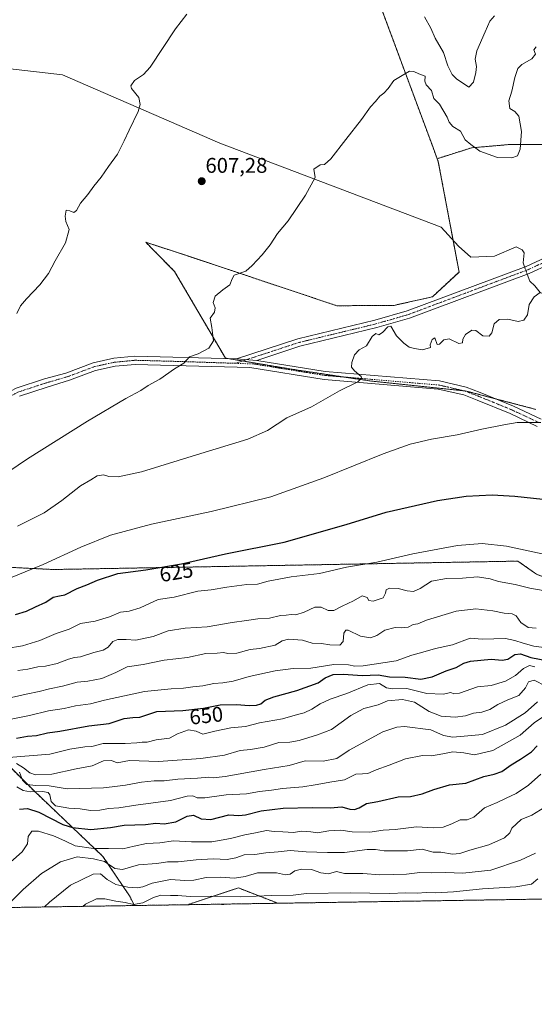
# Model space of a CAD drawing. Units: metres. Extents: x 607520 to 610971, y 4724640 to 4727008.
# Drawn here: x 610447 to 610690, y 4724640 to 4725104 of the extents above; entities that cross this region are included whole.
import ezdxf
from ezdxf.enums import TextEntityAlignment as Align

# ---------------------------------------------------------------- set-up
doc = ezdxf.new("R2010")
doc.units = ezdxf.units.M
doc.header["$MEASUREMENT"] = 0
doc.linetypes.add('TRAZO_Y_PUNTO', pattern=[1, 0.5, -0.25, 0, -0.25])
doc.linetypes.add('TRAZOS', pattern=[0.75, 0.5, -0.25])
for name, color, linetype, lineweight in [('Arbolado forestal', 92, 'TRAZOS', 0), ('Arbolado forestal CxS', 92, 'Continuous', 0), ('Camino', 19, 'Continuous', 0), ('Camino Cxs', 19, 'Continuous', 0), ('Camino eje', 39, 'TRAZO_Y_PUNTO', 13), ('Carátula', 7, 'Continuous', 5), ('Comarca CxS', 133, 'Continuous', 0), ('Comunidad Autónoma CxS', 142, 'Continuous', 0), ('Corriente natural lineal', 142, 'Continuous', 13), ('Corriente natural lineal oculto', 19, 'TRAZO_Y_PUNTO', 13), ('Cultivos herbáceos CxS', 92, 'Continuous', 0), ('Curva de nivel maestra', 36, 'Continuous', 30), ('Curva de nivel normal', 36, 'Continuous', 0), ('Entidad de ámbito territorial CxS', 92, 'Continuous', 0), ('Municipio CxS', 142, 'Continuous', 0), ('Pista no pavimentada', 254, 'Continuous', 13), ('Pista no pavimentada Cxs', 254, 'Continuous', 0), ('Pista pavimentada eje', 135, 'TRAZO_Y_PUNTO', 0), ('Provincia CxS', 1, 'Continuous', 0), ('Punto de cota en terreno', 7, 'Continuous', 0), ('Rótulo de curva de nivel directora', 19, 'Continuous', 0), ('Rótulo de punto de cota en terreno', 19, 'Continuous', 0)]:
    doc.layers.add(name, color=color, linetype=linetype, lineweight=lineweight)
doc.styles.add('Arial', font='txt', dxfattribs={"height": 0.2})

# ---------------------------------------------------------------- blocks, each defined once
blk = doc.blocks.new('*U151')
at = {"layer": 'Arbolado forestal CxS', "color": 92, "linetype": 'Continuous', "lineweight": 0}
blk.add_polyline3d([(610420.67, 4724773.82, 643.74), (610453.72, 4724741.03, 668.36), (610486.28, 4724710.07, 682.96), (610498.85, 4724691.45, 692.89), (610501.11, 4724686.93, 695.15), (610438.35, 4724685.94, 685.25)], dxfattribs=at)
blk.add_polyline3d([(610568.75, 4724688, 697.26), (610526.13, 4724687.32, 697.6), (610550.11, 4724695.21, 692.28), (610568.75, 4724688, 697.26)], close=True, dxfattribs=at)
blk = doc.blocks.new('*U158')
at = {"layer": 'Arbolado forestal CxS', "color": 92, "linetype": 'Continuous', "lineweight": 0}
blk.add_polyline3d([(610694.47, 4725045.05, 613.16), (610677.21, 4725045.05, 608.75), (610661.63, 4725043.7, 609.82), (610659.95, 4725043.55, 610.15), (610643.79, 4725038.45, 612.41), (610641.84, 4725043.7, 611.72), (610615.01, 4725115.91, 608.13)], dxfattribs=at)
blk = doc.blocks.new('*U172')
at = {"layer": 'Curva de nivel normal', "color": 36, "linetype": 'Continuous', "lineweight": 0}
blk.add_polyline3d([(610692.67, 4724748.83, 680), (610686.78, 4724743.58, 680), (610680.93, 4724739.64, 680), (610676.22, 4724737.5, 680), (610671.99, 4724735.44, 680), (610666.16, 4724732.88, 680), (610661.02, 4724728.5, 680), (610657.97, 4724727.26, 680), (610654.62, 4724727.29, 680), (610650.68, 4724725.43, 680), (610646.57, 4724723.82, 680), (610642.02, 4724723.54, 680), (610634.05, 4724723.97, 680), (610624.05, 4724722.72, 680), (610618.39, 4724722.41, 680), (610612.05, 4724721.52, 680), (610603.72, 4724721.65, 680), (610598.39, 4724722.36, 680), (610592.72, 4724722.01, 680), (610587.4, 4724721.16, 680), (610584.23, 4724721.63, 680), (610579.84, 4724721.92, 680), (610576.17, 4724721.28, 680), (610571.06, 4724721.65, 680), (610566.92, 4724721.78, 680), (610563.38, 4724722.22, 680), (610558.26, 4724721.12, 680), (610553.22, 4724720.2, 680), (610546.39, 4724718.42, 680), (610537.61, 4724716.93, 680), (610528.04, 4724716.9, 680), (610519.53, 4724717.39, 680), (610513.18, 4724716.51, 680), (610506.84, 4724716.14, 680), (610501, 4724714.89, 680), (610495.76, 4724713.58, 680), (610488.99, 4724713.82, 680), (610481.91, 4724713.84, 680), (610473.19, 4724715.04, 680), (610468.38, 4724717.42, 680), (610462.98, 4724719.73, 680), (610455.88, 4724721.96, 680), (610452.75, 4724721.87, 680), (610451.15, 4724719.41, 680), (610450.78, 4724715.93, 680), (610448.26, 4724712.26, 680), (610440.04, 4724704.92, 680)], dxfattribs=at)
blk = doc.blocks.new('*U184')
at = {"layer": 'Curva de nivel normal', "color": 36, "linetype": 'Continuous', "lineweight": 0}
blk.add_polyline3d([(610445.54, 4724753.8, 660), (610448.95, 4724751.8, 660), (610451.8, 4724749.31, 660), (610454.58, 4724748.43, 660), (610462.27, 4724748.79, 660), (610473.72, 4724751.24, 660), (610481.2, 4724752.72, 660), (610486.56, 4724755.08, 660), (610490.38, 4724755.2, 660), (610493.09, 4724754.17, 660), (610498.85, 4724755.12, 660), (610512.43, 4724754.78, 660), (610532.4, 4724756.06, 660), (610543.54, 4724757.69, 660), (610551.04, 4724759.88, 660), (610555.79, 4724760.31, 660), (610562.21, 4724761.4, 660), (610569.22, 4724763.74, 660), (610574.37, 4724763.88, 660), (610578.71, 4724764.62, 660), (610587.46, 4724767.34, 660), (610593.96, 4724769.75, 660), (610603.03, 4724776.4, 660), (610609.3, 4724779.69, 660), (610616.05, 4724781.41, 660), (610620.39, 4724783.23, 660), (610627.49, 4724783.98, 660), (610633.13, 4724782.69, 660), (610639.99, 4724778.19, 660), (610645.62, 4724776.11, 660), (610652.21, 4724775.58, 660), (610657.08, 4724776.27, 660), (610660.84, 4724777.46, 660), (610664.84, 4724777.96, 660), (610668.64, 4724779.19, 660), (610672.35, 4724781.51, 660), (610677.1, 4724783.71, 660), (610682.24, 4724785.84, 660), (610685.34, 4724789.36, 660), (610686.87, 4724792.2, 660), (610689.44, 4724793.04, 660), (610694.96, 4724790.23, 660)], dxfattribs=at)
blk = doc.blocks.new('*U188')
at = {"layer": 'Curva de nivel normal', "color": 36, "linetype": 'Continuous', "lineweight": 0}
blk.add_polyline3d([(610693.23, 4724852.54, 630), (610676.38, 4724856.04, 630), (610664.97, 4724857.35, 630), (610653.42, 4724856.42, 630), (610632.39, 4724852.5, 630), (610615.35, 4724848.52, 630), (610601.13, 4724846.16, 630), (610588.39, 4724843.17, 630), (610575.06, 4724841.64, 630), (610564.13, 4724839.54, 630), (610559.1, 4724838.24, 630), (610554.14, 4724837.98, 630), (610544.75, 4724836.82, 630), (610537.29, 4724835.45, 630), (610531.01, 4724834.96, 630), (610519.91, 4724832.13, 630), (610512.27, 4724830.9, 630), (610503.8, 4724827.1, 630), (610498.74, 4724825.54, 630), (610494.59, 4724825.08, 630), (610489.47, 4724822.8, 630), (610482.67, 4724820.8, 630), (610475.75, 4724819.61, 630), (610470.44, 4724817.08, 630), (610464.22, 4724814.9, 630), (610456.57, 4724811.65, 630), (610448.37, 4724809.19, 630), (610440.78, 4724807.93, 630)], dxfattribs=at)
blk = doc.blocks.new('*U189')
at = {"layer": 'Curva de nivel normal', "color": 36, "linetype": 'Continuous', "lineweight": 0}
blk.add_polyline3d([(610458.78, 4724686.26, 690), (610461.06, 4724688.52, 690), (610471.06, 4724696.5, 690), (610481.7, 4724701.64, 690), (610485.15, 4724701.92, 690), (610488.26, 4724699.26, 690), (610492.37, 4724696.88, 690), (610498.09, 4724695.56, 690), (610502.36, 4724695.32, 690), (610505.03, 4724695.73, 690), (610509.58, 4724697.43, 690), (610518.16, 4724699.12, 690), (610524.96, 4724698.68, 690), (610529.2, 4724698.9, 690), (610534.89, 4724700.09, 690), (610541.7, 4724700.34, 690), (610548.33, 4724699.83, 690), (610553.36, 4724700.54, 690), (610559.08, 4724702.28, 690), (610568.06, 4724702.26, 690), (610572.26, 4724701.45, 690), (610574.51, 4724701.7, 690), (610576.79, 4724703.33, 690), (610579.79, 4724704.08, 690), (610584.56, 4724703.82, 690), (610588.99, 4724702.3, 690), (610592.66, 4724701.87, 690), (610596.34, 4724702.89, 690), (610600.1, 4724701.97, 690), (610608.83, 4724701.94, 690), (610616.84, 4724701.36, 690), (610629.27, 4724701.76, 690), (610635.58, 4724702.53, 690), (610641.1, 4724702.39, 690), (610647.7, 4724702.42, 690), (610655.87, 4724702.24, 690), (610669.04, 4724703.62, 690), (610683.04, 4724708.3, 690), (610690.07, 4724711.65, 690)], dxfattribs=at)
blk = doc.blocks.new('*U194')
at = {"layer": 'Curva de nivel normal', "color": 36, "linetype": 'Continuous', "lineweight": 0}
blk.add_polyline3d([(610447.02, 4724749.67, 665), (610448.48, 4724746.01, 665), (610450.49, 4724743.88, 665), (610454.76, 4724743.44, 665), (610460.96, 4724743.33, 665), (610469.47, 4724741.83, 665), (610486.64, 4724742.28, 665), (610490.65, 4724742.87, 665), (610496.97, 4724743.55, 665), (610504.43, 4724744.95, 665), (610510.51, 4724745.6, 665), (610515.09, 4724745.69, 665), (610521.6, 4724746.45, 665), (610530.89, 4724746.93, 665), (610536.16, 4724747.39, 665), (610538.18, 4724747.04, 665), (610543.83, 4724747.7, 665), (610562.28, 4724750.96, 665), (610574.11, 4724752.77, 665), (610581.58, 4724755.06, 665), (610590.06, 4724754.95, 665), (610596.58, 4724756.14, 665), (610602.35, 4724760.05, 665), (610618.14, 4724768.68, 665), (610624.74, 4724770.95, 665), (610628.42, 4724771.26, 665), (610640.81, 4724769.55, 665), (610646.79, 4724767.02, 665), (610651.2, 4724766.23, 665), (610656.58, 4724766.61, 665), (610665.18, 4724767.45, 665), (610675.99, 4724771.75, 665), (610685.26, 4724777.58, 665), (610691.12, 4724782.8, 665)], dxfattribs=at)
blk = doc.blocks.new('*U195')
at = {"layer": 'Curva de nivel normal', "color": 36, "linetype": 'Continuous', "lineweight": 0}
blk.add_polyline3d([(610689.81, 4724799.35, 655), (610687.21, 4724799.97, 655), (610684.48, 4724798.47, 655), (610680.71, 4724795.2, 655), (610676.04, 4724792.59, 655), (610669.23, 4724790.54, 655), (610662.8, 4724789.8, 655), (610654.37, 4724786.86, 655), (610651.57, 4724786.5, 655), (610650.3, 4724787.17, 655), (610646.61, 4724786.47, 655), (610638.89, 4724786.75, 655), (610629.56, 4724789.09, 655), (610622.78, 4724788.97, 655), (610619.88, 4724789.45, 655), (610616.54, 4724791.36, 655), (610611.05, 4724790.73, 655), (610601.3, 4724786.73, 655), (610593.39, 4724784.07, 655), (610588.72, 4724781.88, 655), (610584.72, 4724779.28, 655), (610581.06, 4724777.69, 655), (610577.93, 4724776.9, 655), (610570.86, 4724774.88, 655), (610560.13, 4724772.86, 655), (610553.53, 4724771.17, 655), (610546.6, 4724770.62, 655), (610539.06, 4724768.98, 655), (610533.35, 4724767.57, 655), (610530.3, 4724769.02, 655), (610526.66, 4724769.55, 655), (610521.47, 4724767.79, 655), (610517.73, 4724765.77, 655), (610511.4, 4724764.98, 655), (610507.07, 4724763.87, 655), (610504.74, 4724763.86, 655), (610502.34, 4724763.44, 655), (610496.79, 4724763.26, 655), (610486.36, 4724763.16, 655), (610481.08, 4724761.82, 655), (610477.74, 4724761.64, 655), (610470.74, 4724760.46, 655), (610461.35, 4724758.14, 655), (610447.56, 4724757.09, 655), (610438.41, 4724756.25, 655)], dxfattribs=at)
blk = doc.blocks.new('*U196')
at = {"layer": 'Curva de nivel normal', "color": 36, "linetype": 'Continuous', "lineweight": 0}
blk.add_polyline3d([(610690.4, 4724817.5, 640), (610686.64, 4724817.84, 640), (610683.26, 4724820.13, 640), (610681.02, 4724823.22, 640), (610679.09, 4724824.29, 640), (610675.31, 4724824.54, 640), (610670.06, 4724825.68, 640), (610661.99, 4724826.6, 640), (610652.78, 4724825.51, 640), (610638.68, 4724821.21, 640), (610634.62, 4724819.48, 640), (610632.55, 4724819.14, 640), (610630.13, 4724817.9, 640), (610626.99, 4724817.64, 640), (610624.05, 4724817.85, 640), (610619.12, 4724816.56, 640), (610615.31, 4724814.02, 640), (610612.35, 4724813, 640), (610607.65, 4724813.74, 640), (610601.78, 4724816.53, 640), (610600.7, 4724816.61, 640), (610599.86, 4724815.08, 640), (610599.51, 4724811.15, 640), (610597.88, 4724809.5, 640), (610593.2, 4724809.63, 640), (610589.33, 4724810.26, 640), (610584.94, 4724810.48, 640), (610580.32, 4724811.76, 640), (610573.79, 4724812.36, 640), (610570.73, 4724811.49, 640), (610567.4, 4724809.55, 640), (610560.06, 4724807.94, 640), (610555.73, 4724807.43, 640), (610549.4, 4724805.65, 640), (610545.19, 4724805.62, 640), (610543.18, 4724806.03, 640), (610540.12, 4724805.64, 640), (610534.82, 4724805.59, 640), (610526.18, 4724803.6, 640), (610515.11, 4724802.39, 640), (610505.29, 4724800.35, 640), (610497.67, 4724799.34, 640), (610492.31, 4724796.62, 640), (610485.79, 4724793.86, 640), (610479.25, 4724792.55, 640), (610474.12, 4724792.04, 640), (610467.27, 4724790.17, 640), (610461.12, 4724788.88, 640), (610456.24, 4724787.59, 640), (610450.08, 4724786.44, 640), (610443.24, 4724784.85, 640)], dxfattribs=at)
blk = doc.blocks.new('*U199')
at = {"layer": 'Curva de nivel normal', "color": 36, "linetype": 'Continuous', "lineweight": 0}
blk.add_polyline3d([(610440.17, 4724685.97, 685), (610448.74, 4724694.41, 685), (610457.41, 4724702, 685), (610466.25, 4724707.5, 685), (610474.11, 4724709.87, 685), (610481.92, 4724708.94, 685), (610487.06, 4724707.73, 685), (610491.95, 4724704.3, 685), (610495.54, 4724703.9, 685), (610503.03, 4724706.07, 685), (610511.74, 4724706.7, 685), (610516.73, 4724707.43, 685), (610521.73, 4724707.49, 685), (610530.31, 4724708.46, 685), (610538.19, 4724708.89, 685), (610544.88, 4724708.65, 685), (610548.87, 4724709.32, 685), (610552.92, 4724710.82, 685), (610557.82, 4724711.02, 685), (610562.99, 4724711.77, 685), (610568.94, 4724712.19, 685), (610574.59, 4724712.78, 685), (610582, 4724712.2, 685), (610592.11, 4724711.94, 685), (610600.15, 4724711.86, 685), (610610.77, 4724713.26, 685), (610614.73, 4724713.37, 685), (610618.83, 4724712.6, 685), (610629.81, 4724712.61, 685), (610636.77, 4724713.43, 685), (610641.84, 4724711.98, 685), (610645.52, 4724712.02, 685), (610651.06, 4724711.09, 685), (610654.48, 4724711.36, 685), (610659.13, 4724713.01, 685), (610668.09, 4724715.54, 685), (610675.57, 4724718.74, 685), (610677.99, 4724721.12, 685), (610678.9, 4724723.34, 685), (610683.38, 4724727.5, 685), (610688.38, 4724729.41, 685), (610696.57, 4724734.56, 685)], dxfattribs=at)
blk = doc.blocks.new('*U200')
at = {"layer": 'Curva de nivel normal', "color": 36, "linetype": 'Continuous', "lineweight": 0}
blk.add_polyline3d([(610476.83, 4724686.55, 695), (610478.02, 4724687.62, 695), (610483.32, 4724690.11, 695), (610487.22, 4724690.07, 695), (610492.41, 4724689, 695), (610496.74, 4724688.42, 695), (610500.76, 4724687.49, 695), (610505.13, 4724688.19, 695), (610510.15, 4724690.74, 695), (610513.62, 4724691.74, 695), (610518.12, 4724691.64, 695), (610521.63, 4724691.7, 695), (610527.46, 4724691.16, 695), (610537.4, 4724691.36, 695), (610551.1, 4724691.06, 695), (610565.89, 4724691.6, 695), (610575.98, 4724691.81, 695), (610582.22, 4724692.55, 695), (610602.72, 4724692.98, 695), (610621.39, 4724692.53, 695), (610629.05, 4724692.93, 695), (610634.39, 4724692.74, 695), (610638.6, 4724693.08, 695), (610642.89, 4724692.96, 695), (610651.51, 4724693.39, 695), (610665.11, 4724694.84, 695), (610680.91, 4724695.7, 695), (610688.16, 4724697.04, 695), (610691.2, 4724699.51, 695)], dxfattribs=at)
blk = doc.blocks.new('*U201')
at = {"layer": 'Curva de nivel normal', "color": 36, "linetype": 'Continuous', "lineweight": 0}
blk.add_polyline3d([(610439.99, 4724773.94, 645), (610451.72, 4724776.3, 645), (610460.72, 4724778.64, 645), (610467.97, 4724779.71, 645), (610473.4, 4724780.85, 645), (610480.5, 4724781.92, 645), (610487.1, 4724783.59, 645), (610505.95, 4724787.7, 645), (610518.44, 4724788.95, 645), (610524.26, 4724789.19, 645), (610528.72, 4724789.89, 645), (610533.44, 4724790.38, 645), (610538.49, 4724791.41, 645), (610542.86, 4724791.72, 645), (610547.73, 4724792.58, 645), (610555.18, 4724794.71, 645), (610567.42, 4724797.32, 645), (610575.92, 4724798.45, 645), (610584.2, 4724798.72, 645), (610595.04, 4724800.35, 645), (610601.94, 4724800.24, 645), (610605.04, 4724799.58, 645), (610608.99, 4724799.68, 645), (610624.48, 4724802.06, 645), (610631.9, 4724804.77, 645), (610637.01, 4724806.11, 645), (610643.05, 4724807.84, 645), (610651.05, 4724809.63, 645), (610659.38, 4724812.71, 645), (610664.97, 4724812.23, 645), (610675.95, 4724812.62, 645), (610680.43, 4724811.64, 645), (610684.24, 4724810.38, 645), (610689.25, 4724808.97, 645), (610702.46, 4724807.26, 645)], dxfattribs=at)
blk = doc.blocks.new('*U203')
at = {"layer": 'Curva de nivel normal', "color": 36, "linetype": 'Continuous', "lineweight": 0}
blk.add_polyline3d([(610693.36, 4724775.55, 670), (610689.56, 4724772.88, 670), (610682.92, 4724767.09, 670), (610670.04, 4724759.9, 670), (610661.38, 4724757.8, 670), (610656.4, 4724758.77, 670), (610651.13, 4724759.32, 670), (610646.41, 4724758.26, 670), (610641.05, 4724757.43, 670), (610636.9, 4724757.54, 670), (610628.91, 4724755.94, 670), (610621.22, 4724752.98, 670), (610615.05, 4724750.84, 670), (610611.05, 4724749.14, 670), (610608.58, 4724748.85, 670), (610605.51, 4724748.76, 670), (610600.19, 4724746.15, 670), (610593.16, 4724745.07, 670), (610589, 4724744.16, 670), (610586.24, 4724743.78, 670), (610580.55, 4724742.82, 670), (610570.86, 4724742.06, 670), (610565.76, 4724741.28, 670), (610560.08, 4724740.54, 670), (610553.92, 4724739.47, 670), (610544.4, 4724739.04, 670), (610534.37, 4724737.66, 670), (610530.64, 4724737.65, 670), (610528.71, 4724738.62, 670), (610526.06, 4724738.48, 670), (610518.14, 4724736.32, 670), (610501.88, 4724734.18, 670), (610493.87, 4724732.92, 670), (610488.94, 4724732.56, 670), (610484.78, 4724731.75, 670), (610480.45, 4724731.62, 670), (610475.6, 4724732.45, 670), (610470.29, 4724732.8, 670), (610463.92, 4724733.91, 670), (610461.9, 4724735.92, 670), (610461.23, 4724739.02, 670), (610460.49, 4724740.18, 670), (610457.86, 4724740.62, 670), (610452.21, 4724740.46, 670), (610448.68, 4724741.01, 670), (610445.76, 4724742.81, 670)], dxfattribs=at)
blk = doc.blocks.new('*U208')
at = {"layer": 'Curva de nivel maestra', "color": 36, "linetype": 'Continuous', "lineweight": 30}
blk.add_polyline3d([(610445.08, 4724823.92, 625), (610450.29, 4724825.5, 625), (610454.48, 4724827.56, 625), (610459.47, 4724829.72, 625), (610462.85, 4724832.05, 625), (610465.78, 4724832.76, 625), (610468.4, 4724833.1, 625), (610474.18, 4724836.16, 625), (610478.74, 4724837.81, 625), (610483.74, 4724840.07, 625), (610493.27, 4724843.22, 625), (610506.52, 4724845.01, 625), (610523.26, 4724847.82, 625), (610544.06, 4724852.39, 625), (610571.69, 4724857.93, 625), (610600.89, 4724866.32, 625), (610619.81, 4724872.08, 625), (610643.92, 4724877.49, 625), (610657.51, 4724879.6, 625), (610669.77, 4724880.2, 625), (610680.34, 4724879.67, 625), (610693.63, 4724878.15, 625)], dxfattribs=at)
blk = doc.blocks.new('*U210')
at = {"layer": 'Curva de nivel maestra', "color": 36, "linetype": 'Continuous', "lineweight": 30}
blk.add_polyline3d([(610445.66, 4724765.65, 650), (610450.72, 4724766.57, 650), (610455.07, 4724767.03, 650), (610460.18, 4724768.2, 650), (610465.95, 4724768.95, 650), (610479.67, 4724771.51, 650), (610489.18, 4724772.66, 650), (610496.24, 4724775, 650), (610500.46, 4724775.44, 650), (610503.75, 4724775.54, 650), (610511.74, 4724778.28, 650), (610523.9, 4724778.69, 650), (610533.72, 4724779.76, 650), (610541.56, 4724781.41, 650), (610549.26, 4724781.58, 650), (610555.2, 4724781.02, 650), (610558.6, 4724781.16, 650), (610560.73, 4724781.94, 650), (610562.73, 4724783.54, 650), (610566.88, 4724785.12, 650), (610577.66, 4724788.11, 650), (610587.72, 4724791.8, 650), (610590.97, 4724794.13, 650), (610594.72, 4724795.67, 650), (610599.72, 4724795.83, 650), (610608.39, 4724795.15, 650), (610616.05, 4724795.48, 650), (610621.39, 4724794.61, 650), (610628.72, 4724794.34, 650), (610636.05, 4724793.51, 650), (610641.39, 4724794.51, 650), (610648.05, 4724797.4, 650), (610652.72, 4724798.9, 650), (610656.38, 4724800.99, 650), (610659.52, 4724802, 650), (610669.28, 4724802.92, 650), (610674.42, 4724802.38, 650), (610677.14, 4724802.94, 650), (610680.38, 4724805.06, 650), (610683.09, 4724805.41, 650), (610687.9, 4724803.68, 650), (610696.09, 4724802.08, 650)], dxfattribs=at)
blk = doc.blocks.new('*U211')
at = {"layer": 'Curva de nivel maestra', "color": 36, "linetype": 'Continuous', "lineweight": 30}
blk.add_polyline3d([(610447.07, 4724732.23, 675), (610450.74, 4724732.59, 675), (610456.13, 4724730.95, 675), (610467.41, 4724725.04, 675), (610471.93, 4724723.72, 675), (610480.57, 4724722.76, 675), (610489.81, 4724723.58, 675), (610496.28, 4724724.81, 675), (610506.34, 4724725.11, 675), (610511.18, 4724725.62, 675), (610515.12, 4724725.36, 675), (610520.71, 4724726.36, 675), (610525.99, 4724728.97, 675), (610529.04, 4724729.5, 675), (610532.57, 4724727.8, 675), (610537.09, 4724727.41, 675), (610545.57, 4724729.56, 675), (610550.35, 4724729.37, 675), (610553.53, 4724729.65, 675), (610560.89, 4724731.43, 675), (610571.17, 4724732.7, 675), (610584.86, 4724733.07, 675), (610593.37, 4724732.9, 675), (610598.89, 4724733.43, 675), (610602.64, 4724732.24, 675), (610604.76, 4724732.06, 675), (610607.02, 4724732.94, 675), (610610.51, 4724734.88, 675), (610615.75, 4724735.85, 675), (610625.37, 4724738.15, 675), (610631.25, 4724738.32, 675), (610636.77, 4724739.58, 675), (610642.18, 4724741.61, 675), (610649.55, 4724743.72, 675), (610657.22, 4724744.47, 675), (610665.76, 4724747.6, 675), (610670.58, 4724748.7, 675), (610674.2, 4724750.09, 675), (610678.61, 4724753.22, 675), (610683.1, 4724755.78, 675), (610688.28, 4724759.22, 675), (610690.97, 4724762.1, 675)], dxfattribs=at)
blk = doc.blocks.new('*U214')
at = {"layer": 'Curva de nivel maestra', "color": 36, "linetype": 'Continuous', "lineweight": 30}
blk.add_polyline3d([(610542.12, 4724687.58, 700), (610543.23, 4724687.63, 700), (610543.33, 4724687.6, 700)], dxfattribs=at)
blk = doc.blocks.new('5PATER')
at = {"layer": 'Carátula', "linetype": 'Continuous', "lineweight": 5}
h = blk.add_hatch(color=250, dxfattribs=at)
edge = h.paths.add_edge_path()
edge.add_ellipse((0, 0.01), major_axis=(-1.33, -1.34), ratio=0.999422, start_angle=0, end_angle=360)

msp = doc.modelspace()

# ---------------------------------------------------------------- linework, layer by layer
at = {"layer": 'Arbolado forestal', "color": 92, "linetype": 'TRAZOS', "lineweight": 0}
for points in [[(610643.79, 4725038.45, 612.41), (610641.84, 4725043.7, 611.72), (610615.01, 4725115.91, 608.13), (610603.96, 4725130.96, 606.79), (610585.96, 4725142.73, 605.89), (610552.96, 4725156.44, 604.31), (610506.32, 4725165.23, 602.54), (610493.24, 4725170.14, 601.82), (610478.64, 4725182.31, 601.19), (610462.25, 4725194.42, 600.19), (610450.14, 4725203.68, 599.72), (610437.32, 4725213.66, 598.88)], [(610694.47, 4725045.05, 613.16), (610677.21, 4725045.05, 608.75), (610661.63, 4725043.7, 609.82), (610659.95, 4725043.55, 610.15), (610643.79, 4725038.45, 612.41)], [(610643.79, 4725038.45, 612.41), (610644.32, 4725037.02, 612.5), (610644.76, 4725034.66, 612.55), (610651.29, 4725000.03, 613.65), (610654.1, 4724985.11, 613.68), (610641.6, 4724973.46, 614.71), (610623.24, 4724969.34, 614.24), (610596.54, 4724969.24, 613.24), (610525.77, 4724992.83, 608.26), (610506.47, 4724999.13, 607.02), (610510.64, 4724994.91, 607.56), (610520.05, 4724985.39, 608.74), (610544, 4724944.58, 610.89), (610545.89, 4724944.26, 611.01), (610552.11, 4724943.23, 611.39), (610576.17, 4724939.22, 612.89), (610599.86, 4724935.68, 614.49), (610612.09, 4724933.85, 615.26), (610656.83, 4724929.12, 617.78), (610657.66, 4724929.03, 617.85), (610671.13, 4724925.49, 618.92), (610690.3, 4724920.45, 619.79)], [(610297.45, 4724839.39, 608.12), (610369.63, 4724839.39, 613.63), (610419.07, 4724847.27, 616.39), (610462.82, 4724845.08, 621.44), (610550.48, 4724846.66, 626.56), (610681.83, 4724849.03, 630.91), (610689.67, 4724843.54, 631.69), (610690.58, 4724842.9, 631.84), (610705.9, 4724836.77, 632.76), (610715.65, 4724841.35, 631.78), (610720.33, 4724849.9, 630.17), (610724.18, 4724862.45, 627.38), (610706.7, 4724881.84, 623.99), (610712.01, 4724882.13, 623.73), (610722.96, 4724882.73, 622.96), (610755.93, 4724863.62, 625.06), (610800.16, 4724827.26, 630.09), (610824.22, 4724800.56, 633.69), (610828.21, 4724791.36, 634.75), (610831.03, 4724784.87, 635.31), (610832.86, 4724780.65, 635.73), (610834.7, 4724776.43, 636.26), (610836.17, 4724773.03, 636.56)], [(610297.45, 4724839.39, 608.12), (610295.27, 4724831.51, 609.7), (610293.95, 4724816.63, 613.33), (610299.2, 4724803.93, 618.45), (610315.6, 4724793.32, 624.97), (610331.02, 4724782.79, 632.19), (610353.93, 4724780.63, 637.08), (610374.13, 4724791.04, 632.77), (610377.15, 4724789.35, 636), (610385.77, 4724784.53, 642.62), (610420.67, 4724773.82, 643.74), (610453.72, 4724741.03, 668.36), (610486.28, 4724710.07, 682.96), (610498.85, 4724691.45, 692.89), (610501.11, 4724686.93, 695.14)], [(610526.13, 4724687.32, 697.6), (610550.11, 4724695.21, 692.28), (610568.75, 4724688, 697.26)], [(610885.05, 4724692.99, 652.21), (610869.15, 4724692.74, 646.51), (610867.17, 4724692.71, 646.05), (610865.13, 4724692.68, 646.22), (610863.05, 4724692.64, 646.72), (610568.75, 4724688, 697.26)], [(610501.11, 4724686.93, 695.14), (610438.35, 4724685.94, 685.25)], [(610526.13, 4724687.32, 697.6), (610501.11, 4724686.93, 695.14)], [(610568.75, 4724688, 697.26), (610526.13, 4724687.32, 697.6)]]:
    msp.add_polyline3d(points, dxfattribs=at)
at = {"layer": 'Arbolado forestal CxS', "color": 92, "linetype": 'Continuous', "lineweight": 0}
for points in [[(610690.31, 4724920.45, 619.79), (610657.66, 4724929.03, 617.85), (610612.09, 4724933.85, 615.26), (610576.17, 4724939.22, 612.89), (610544, 4724944.58, 610.89), (610520.05, 4724985.39, 608.74), (610510.64, 4724994.91, 607.56), (610506.47, 4724999.13, 607.02), (610525.77, 4724992.83, 608.26), (610596.54, 4724969.24, 613.24), (610623.24, 4724969.34, 614.24), (610641.6, 4724973.46, 614.71), (610654.1, 4724985.11, 613.68), (610644.76, 4725034.66, 612.55), (610644.32, 4725037.02, 612.5), (610643.79, 4725038.45, 612.41), (610659.95, 4725043.55, 610.15), (610661.63, 4725043.7, 609.82), (610677.21, 4725045.05, 608.75), (610694.47, 4725045.05, 613.16)], [(610419.07, 4724847.27, 616.39), (610462.82, 4724845.08, 621.44), (610550.48, 4724846.66, 626.56), (610681.84, 4724849.03, 630.91), (610689.67, 4724843.54, 631.69)], [(610885.05, 4724692.99, 652.21), (610568.75, 4724688, 697.26), (610550.11, 4724695.21, 692.28), (610526.13, 4724687.32, 697.6), (610501.11, 4724686.93, 695.15), (610498.85, 4724691.45, 692.89), (610486.28, 4724710.07, 682.96), (610453.72, 4724741.03, 668.36), (610420.67, 4724773.82, 643.74)]]:
    msp.add_polyline3d(points, dxfattribs=at)
at = {"layer": 'Camino', "color": 19, "linetype": 'Continuous', "lineweight": 0}
for points in [[(610549.28, 4724944.17, 611.22), (610578.08, 4724953.62, 612.59), (610614.4, 4724962.39, 614.43), (610629.65, 4724966.78, 614.81), (610685.71, 4724987.76, 614.05), (610694.79, 4724991.92, 614.01), (610716.82, 4725009.43, 614.51), (610732.93, 4725021.28, 615.2), (610745.68, 4725032.39, 615.53), (610778.91, 4725057.48, 616.76), (610813.05, 4725082.99, 619.93), (610827.71, 4725096.32, 621.3), (610839.44, 4725105.22, 622.53)], [(610727.4, 4725012.79, 614.94), (610718.98, 4725006.6, 614.67), (610696.67, 4724988.87, 614.09), (610687.07, 4724984.48, 614.11), (610630.76, 4724963.4, 614.9), (610615.31, 4724958.95, 614.65), (610579.05, 4724950.19, 612.85), (610558.75, 4724943.53, 611.73)], [(610549.28, 4724944.17, 611.22), (610558.75, 4724943.53, 611.73)]]:
    msp.add_polyline3d(points, dxfattribs=at)
at = {"layer": 'Camino Cxs', "color": 19, "linetype": 'Continuous', "lineweight": 0}
msp.add_polyline3d([(610696.67, 4724988.87, 614.09), (610687.07, 4724984.48, 614.11), (610630.76, 4724963.4, 614.9), (610615.31, 4724958.95, 614.65), (610579.05, 4724950.19, 612.85), (610558.75, 4724943.53, 611.73), (610549.28, 4724944.17, 611.22), (610578.08, 4724953.62, 612.59), (610614.4, 4724962.39, 614.43), (610629.65, 4724966.78, 614.81), (610685.71, 4724987.76, 614.05), (610694.79, 4724991.92, 614.01)], dxfattribs=at)
at = {"layer": 'Camino eje', "color": 39, "linetype": 'TRAZO_Y_PUNTO', "lineweight": 13}
msp.add_polyline3d([(610726.63, 4725014.43, 614.89), (610722.11, 4725011.11, 614.77), (610717.9, 4725008.02, 614.55), (610695.73, 4724990.4, 614.04), (610690.93, 4724988.2, 613.98), (610686.39, 4724986.12, 614.07), (610658.36, 4724975.63, 614.3), (610630.21, 4724965.09, 614.87), (610614.86, 4724960.67, 614.54), (610578.57, 4724951.91, 612.71), (610548.78, 4724942.13, 611.24)], dxfattribs=at)
at = {"layer": 'Comarca CxS', "color": 133, "linetype": 'Continuous', "lineweight": 0}
msp.add_polyline3d([(610933.57, 4727007.65, 575.18), (610970.63, 4724694.34, 715.13), (608695.16, 4724658.42, 568)], dxfattribs=at)
msp.add_polyline3d([(610933.57, 4727007.65, 575.18), (610970.63, 4724694.34, 715.13), (608695.16, 4724658.42, 568)], dxfattribs=at)
at = {"layer": 'Comunidad Autónoma CxS', "color": 142, "linetype": 'Continuous', "lineweight": 0}
msp.add_polyline3d([(610970.63, 4724694.34, 715.13), (607556.08, 4724640.44, 520.15), (607520.15, 4726953.74, 545.46), (610933.57, 4727007.65, 575.18), (610970.63, 4724694.34, 715.13)], close=True, dxfattribs=at)
msp.add_polyline3d([(610970.63, 4724694.34, 715.13), (607556.08, 4724640.44, 520.15), (607520.15, 4726953.74, 545.46), (610933.57, 4727007.65, 575.18), (610970.63, 4724694.34, 715.13)], close=True, dxfattribs=at)
at = {"layer": 'Corriente natural lineal', "color": 142, "linetype": 'Continuous', "lineweight": 13}
for points in [[(610684.96, 4724987.48, 614.06), (610684.23, 4724989.43, 614.06), (610684.76, 4724994.2, 614.07), (610683.78, 4724995.52, 614.05), (610681.03, 4724996.95, 613.98), (610670.86, 4724992.61, 613.79), (610659.62, 4724992.08, 613.69), (610653.8, 4724997.24, 613.74), (610645.66, 4725006.29, 613.48), (610541.32, 4725045.78, 607.18), (610467.19, 4725077.93, 602.9), (610441.35, 4725080.94, 601.73), (610410.37, 4725085.83, 600.17), (610373.38, 4725092.34, 598.64), (610362.64, 4725095.08, 598.3)], [(610723.92, 4724897.63, 621.02), (610723.89, 4724898.19, 620.9), (610714.55, 4724908.07, 619.52), (610712.91, 4724924.77, 617.68), (610710.65, 4724940.86, 616.68), (610709.47, 4724957.37, 615.57), (610703.96, 4724967.74, 614.25), (610698.89, 4724972.81, 614.81), (610692.32, 4724975.46, 615.01), (610689.78, 4724978.53, 614.63), (610687.45, 4724980.86, 614.32), (610686.21, 4724984.16, 614.11)]]:
    msp.add_polyline3d(points, dxfattribs=at)
at = {"layer": 'Corriente natural lineal oculto', "color": 19, "linetype": 'TRAZO_Y_PUNTO', "lineweight": 13}
msp.add_polyline3d([(610686.21, 4724984.16, 614.11), (610684.96, 4724987.48, 614.06)], dxfattribs=at)
at = {"layer": 'Cultivos herbáceos CxS', "color": 92, "linetype": 'Continuous', "lineweight": 0}
for points in [[(610643.79, 4725038.45, 612.41), (610641.84, 4725043.7, 611.72), (610615.01, 4725115.91, 608.13), (610603.96, 4725130.96, 606.79), (610585.96, 4725142.73, 605.89), (610552.96, 4725156.44, 604.31), (610506.32, 4725165.23, 602.54), (610493.24, 4725170.14, 601.82), (610478.64, 4725182.31, 601.19), (610462.25, 4725194.42, 600.19), (610450.14, 4725203.68, 599.72), (610437.32, 4725213.66, 598.88)], [(610615.01, 4725115.91, 608.13), (610641.84, 4725043.7, 611.72), (610643.79, 4725038.45, 612.41), (610644.32, 4725037.02, 612.5), (610644.76, 4725034.66, 612.55), (610654.1, 4724985.11, 613.68), (610641.6, 4724973.46, 614.71), (610623.24, 4724969.34, 614.24), (610596.54, 4724969.24, 613.24), (610525.77, 4724992.83, 608.26), (610506.47, 4724999.13, 607.02), (610510.64, 4724994.91, 607.56), (610520.05, 4724985.39, 608.74), (610544, 4724944.58, 610.89), (610576.17, 4724939.22, 612.89), (610612.09, 4724933.85, 615.26), (610657.66, 4724929.03, 617.85), (610690.31, 4724920.45, 619.79)], [(610643.79, 4725038.45, 612.41), (610644.32, 4725037.02, 612.5), (610644.76, 4725034.66, 612.55), (610651.29, 4725000.03, 613.65), (610654.1, 4724985.11, 613.68), (610641.6, 4724973.46, 614.71), (610623.24, 4724969.34, 614.24), (610596.54, 4724969.24, 613.24), (610525.77, 4724992.83, 608.26), (610506.47, 4724999.13, 607.02), (610510.64, 4724994.91, 607.56), (610520.05, 4724985.39, 608.74), (610544, 4724944.58, 610.89), (610545.89, 4724944.26, 611.01), (610552.11, 4724943.23, 611.39), (610576.17, 4724939.22, 612.89), (610599.86, 4724935.68, 614.49), (610612.09, 4724933.85, 615.26), (610656.83, 4724929.12, 617.78), (610657.66, 4724929.03, 617.85), (610671.13, 4724925.49, 618.92), (610690.3, 4724920.45, 619.79)], [(610297.45, 4724839.39, 608.12), (610369.63, 4724839.39, 613.63), (610419.07, 4724847.27, 616.39), (610462.82, 4724845.08, 621.44), (610550.48, 4724846.66, 626.56), (610681.83, 4724849.03, 630.91), (610689.67, 4724843.54, 631.69), (610690.58, 4724842.9, 631.84), (610705.9, 4724836.77, 632.76), (610715.65, 4724841.35, 631.78), (610720.33, 4724849.9, 630.17), (610724.18, 4724862.45, 627.38), (610706.7, 4724881.84, 623.99), (610712.01, 4724882.13, 623.73), (610722.96, 4724882.73, 622.96), (610755.93, 4724863.62, 625.06), (610800.16, 4724827.26, 630.09), (610824.22, 4724800.56, 633.69), (610828.21, 4724791.36, 634.75), (610831.03, 4724784.87, 635.31), (610832.86, 4724780.65, 635.73), (610834.7, 4724776.43, 636.26), (610836.17, 4724773.03, 636.56)], [(610689.67, 4724843.54, 631.69), (610681.84, 4724849.03, 630.91), (610550.48, 4724846.66, 626.56), (610462.82, 4724845.08, 621.44), (610419.07, 4724847.27, 616.39)]]:
    msp.add_polyline3d(points, dxfattribs=at)
at = {"layer": 'Curva de nivel normal', "color": 36, "linetype": 'Continuous', "lineweight": 0}
for points in [[(610525.88, 4725106.54, 605), (610520.54, 4725099.54, 605), (610508.64, 4725081.54, 605), (610505.37, 4725078.05, 605), (610501.15, 4725075.18, 605), (610499.52, 4725072.77, 605), (610499.75, 4725071.43, 605), (610503.29, 4725067.18, 605), (610503.92, 4725063.96, 605), (610502.95, 4725060.66, 605), (610498.74, 4725051.85, 605), (610496.34, 4725046.81, 605), (610493.2, 4725040.51, 605), (610488.99, 4725034.84, 605), (610485.49, 4725029.76, 605), (610482.04, 4725025.55, 605), (610479.12, 4725021.55, 605), (610475.78, 4725017.55, 605), (610473.79, 4725014.08, 605), (610472.56, 4725013.08, 605), (610470.74, 4725013.91, 605), (610468.99, 4725014.19, 605), (610468.5, 4725011.46, 605), (610468.79, 4725008.88, 605), (610470.4, 4725005.13, 605), (610468.66, 4724998.88, 605), (610463.83, 4724990.33, 605), (610460.6, 4724984.34, 605), (610456.6, 4724979, 605), (610450.22, 4724972.56, 605), (610447.54, 4724969.23, 605), (610445.8, 4724965.56, 605)], [(610670.79, 4725105.61, 605), (610668.61, 4725103.21, 605), (610666.47, 4725098.21, 605), (610662.5, 4725089.21, 605), (610661.63, 4725085.21, 605), (610662.35, 4725081.87, 605), (610661.94, 4725078.97, 605), (610660.95, 4725074.5, 605), (610658.63, 4725072.12, 605), (610655.71, 4725074.12, 605), (610652.99, 4725075.81, 605), (610650.84, 4725078.02, 605), (610648.88, 4725082.14, 605), (610646.81, 4725088.43, 605), (610642.83, 4725095.09, 605), (610640.87, 4725099.86, 605), (610637.88, 4725105.26, 605)], [(610690.36, 4725091.09, 610), (610689.34, 4725089.74, 610), (610690.19, 4725087.65, 610), (610688.4, 4725085.37, 610), (610683.67, 4725082.81, 610), (610681.78, 4725080.95, 610), (610680.38, 4725076.59, 610), (610679.03, 4725070.19, 610), (610677.48, 4725065.75, 610), (610677.97, 4725062.11, 610), (610680.41, 4725060.6, 610), (610682.2, 4725058.39, 610), (610683.56, 4725051.21, 610), (610682.93, 4725042.88, 610), (610681.63, 4725039.75, 610), (610679.02, 4725038.81, 610), (610672.24, 4725038.98, 610), (610663.86, 4725041.94, 610), (610659.66, 4725045.12, 610), (610656.96, 4725047.35, 610), (610654.78, 4725051.45, 610), (610651.22, 4725053.64, 610), (610649.38, 4725055.58, 610), (610648.55, 4725057.97, 610), (610644.92, 4725064.08, 610), (610642.26, 4725066.74, 610), (610641.18, 4725070.46, 610), (610638.59, 4725073.24, 610), (610637.98, 4725074.93, 610), (610638.06, 4725077.32, 610), (610635.11, 4725078.39, 610), (610632.77, 4725079.44, 610), (610630.73, 4725079.64, 610), (610628.05, 4725078.11, 610), (610623.39, 4725075.27, 610), (610620.72, 4725071.55, 610), (610618.72, 4725069.3, 610), (610616.72, 4725067.81, 610), (610614.69, 4725065.36, 610), (610612.32, 4725062.8, 610), (610608.21, 4725056.87, 610), (610600.68, 4725047.43, 610), (610593.7, 4725038.38, 610), (610590.77, 4725035.63, 610), (610588.73, 4725035.6, 610), (610585.69, 4725033.55, 610), (610586.23, 4725029.54, 610), (610581.77, 4725021.22, 610), (610573.61, 4725009.22, 610), (610568.6, 4725003.22, 610), (610565.04, 4724997.88, 610), (610561.34, 4724993.22, 610), (610556.66, 4724988.2, 610), (610553.58, 4724985.5, 610), (610548.17, 4724983.64, 610), (610547.14, 4724981.85, 610), (610546.17, 4724979.12, 610), (610542.73, 4724976.77, 610), (610539.26, 4724973.67, 610), (610538.29, 4724970.79, 610), (610539.15, 4724968.32, 610), (610538.93, 4724966.24, 610), (610536.8, 4724963.37, 610), (610537.56, 4724958.92, 610), (610538.35, 4724952.65, 610), (610536.23, 4724949.34, 610), (610531.1, 4724946.63, 610), (610527.06, 4724945.2, 610), (610524.4, 4724942.22, 610), (610520.06, 4724939.54, 610), (610513.14, 4724934.65, 610), (610507.68, 4724931.62, 610), (610504.14, 4724929.35, 610), (610497.07, 4724925.62, 610), (610479.07, 4724914.9, 610), (610450.74, 4724897.23, 610), (610441.98, 4724891.25, 610)], [(610446, 4724865.5, 615), (610458.59, 4724871.79, 615), (610467.02, 4724877.5, 615), (610475.67, 4724884.42, 615), (610480.53, 4724887.36, 615), (610483.63, 4724889.22, 615), (610486.54, 4724889.6, 615), (610489.07, 4724888.9, 615), (610493.42, 4724888.71, 615), (610504.46, 4724891.06, 615), (610530.38, 4724899.03, 615), (610554.65, 4724906.38, 615), (610563.92, 4724910.45, 615), (610572.99, 4724916.45, 615), (610584.54, 4724921.71, 615), (610597.74, 4724929.11, 615), (610606.36, 4724933.36, 615), (610608.19, 4724935.12, 615), (610607.97, 4724935.99, 615), (610604.83, 4724938.67, 615), (610603.46, 4724940.3, 615), (610603.52, 4724942.51, 615), (610604.81, 4724946.14, 615), (610607.05, 4724948.5, 615), (610610.51, 4724950.37, 615), (610613.22, 4724954.71, 615), (610614.82, 4724956.17, 615), (610616.35, 4724955.6, 615), (610617.98, 4724956.66, 615), (610620.59, 4724959.3, 615), (610621.95, 4724959.56, 615), (610624.55, 4724955.13, 615), (610628.01, 4724951.68, 615), (610630.6, 4724949.74, 615), (610633.03, 4724949.18, 615), (610636.91, 4724948.5, 615), (610640.72, 4724949.54, 615), (610640.42, 4724950.83, 615), (610641.4, 4724953.35, 615), (610642.66, 4724954.07, 615), (610643.76, 4724950.98, 615), (610644.9, 4724951.2, 615), (610646.89, 4724953.24, 615), (610649.43, 4724953.6, 615), (610653.92, 4724951.41, 615), (610655.69, 4724951.74, 615), (610655.86, 4724953.56, 615), (610657.11, 4724955.67, 615), (610660.14, 4724957.8, 615), (610661.96, 4724957.59, 615), (610665.29, 4724955.02, 615), (610668.29, 4724954.87, 615), (610669.53, 4724956.44, 615), (610670.68, 4724960.78, 615), (610673, 4724962.74, 615), (610677.01, 4724962.88, 615), (610681.9, 4724961.8, 615), (610684.68, 4724962.39, 615), (610686.38, 4724964.96, 615), (610687.12, 4724969.87, 615), (610689.43, 4724973.35, 615), (610692.32, 4724975.46, 615)], [(610692.55, 4724914.29, 620), (610688.56, 4724914.22, 620), (610681.45, 4724914.31, 620), (610675.14, 4724913.14, 620), (610664.77, 4724911.21, 620), (610653.2, 4724908.51, 620), (610641.17, 4724906.38, 620), (610631.05, 4724904.06, 620), (610618.32, 4724899.59, 620), (610590.46, 4724888.23, 620), (610565.44, 4724879.29, 620), (610537.29, 4724872.38, 620), (610509.25, 4724866.36, 620), (610489.84, 4724861.21, 620), (610475.86, 4724855.6, 620), (610458.21, 4724847.44, 620), (610437.63, 4724839.07, 620)], [(610693.78, 4724835.16, 635), (610687.4, 4724836.29, 635), (610680.56, 4724837.99, 635), (610672.67, 4724839.49, 635), (610668.81, 4724840.68, 635), (610662.74, 4724841.67, 635), (610655.71, 4724841, 635), (610648.16, 4724840.78, 635), (610641.06, 4724839.52, 635), (610635.83, 4724836.17, 635), (610632.7, 4724834.8, 635), (610629.68, 4724835.04, 635), (610625.47, 4724836.13, 635), (610621.34, 4724836.28, 635), (610619.77, 4724835.47, 635), (610619.4, 4724833.94, 635), (610618.41, 4724831.7, 635), (610613.65, 4724830.18, 635), (610611.58, 4724830.47, 635), (610610.73, 4724831.92, 635), (610608.44, 4724832.74, 635), (610604.39, 4724830.35, 635), (610599.05, 4724827.83, 635), (610595.05, 4724825.75, 635), (610592.4, 4724825.74, 635), (610589.13, 4724827.33, 635), (610586.07, 4724827.29, 635), (610581.09, 4724824.98, 635), (610577.25, 4724823.83, 635), (610575.03, 4724823.85, 635), (610572.67, 4724823.58, 635), (610570.03, 4724823.49, 635), (610564.84, 4724822.24, 635), (610559.36, 4724821.92, 635), (610553.98, 4724821.03, 635), (610547.25, 4724820.22, 635), (610535.34, 4724818.1, 635), (610525.05, 4724817.55, 635), (610517.04, 4724816.17, 635), (610509.98, 4724813.58, 635), (610501.84, 4724811.82, 635), (610497.23, 4724812.15, 635), (610493.26, 4724812.22, 635), (610491.01, 4724811.15, 635), (610488.81, 4724808.6, 635), (610486.41, 4724807.14, 635), (610482.07, 4724806.02, 635), (610475.78, 4724804.03, 635), (610472.91, 4724803.7, 635), (610470.12, 4724802.96, 635), (610464.74, 4724800.81, 635), (610459.29, 4724799.56, 635), (610455.62, 4724799.25, 635), (610450.96, 4724798.12, 635), (610446.15, 4724797.49, 635)]]:
    msp.add_polyline3d(points, dxfattribs=at)
at = {"layer": 'Entidad de ámbito territorial CxS', "color": 92, "linetype": 'Continuous', "lineweight": 0}
msp.add_polyline3d([(610933.57, 4727007.65, 575.18), (610970.63, 4724694.34, 715.13), (608695.16, 4724658.42, 568)], dxfattribs=at)
msp.add_polyline3d([(610933.57, 4727007.65, 575.18), (610970.63, 4724694.34, 715.13), (608695.16, 4724658.42, 568)], dxfattribs=at)
at = {"layer": 'Municipio CxS', "color": 142, "linetype": 'Continuous', "lineweight": 0}
msp.add_polyline3d([(610933.57, 4727007.65, 575.18), (610970.63, 4724694.34, 715.13), (608695.16, 4724658.42, 568)], dxfattribs=at)
msp.add_polyline3d([(610933.57, 4727007.65, 575.18), (610970.63, 4724694.34, 715.13), (608695.16, 4724658.42, 568)], dxfattribs=at)
at = {"layer": 'Pista no pavimentada', "color": 254, "linetype": 'Continuous', "lineweight": 13}
for points in [[(610212.5, 4724874.73, 592.75), (610222.77, 4724866.91, 594.13), (610240.37, 4724865.04, 596.13), (610261.95, 4724866.08, 598.05), (610279.58, 4724869.96, 599.71), (610297.02, 4724873.54, 600.97), (610302.21, 4724875.4, 601.22), (610321.79, 4724881.65, 601.86), (610350.4, 4724892.14, 602.78), (610370.26, 4724897.52, 603.53), (610377.57, 4724900.6, 603.79), (610393.05, 4724904.63, 604.34), (610411.42, 4724911.72, 605.02), (610424.12, 4724919.18, 605.38), (610445.48, 4724930.39, 606.27), (610458.79, 4724934.79, 606.82), (610468.82, 4724937.57, 607.38), (610481.78, 4724942.41, 607.69), (610491.41, 4724944.53, 608.13), (610501.37, 4724945.47, 608.5), (610549.28, 4724944.17, 611.22)], [(610549.28, 4724944.17, 611.22), (610558.75, 4724943.53, 611.73)], [(610690.96, 4724912.45, 620.14), (610678.21, 4724918.45, 619.28), (610662.69, 4724924.8, 618.44), (610656.27, 4724927.28, 617.9), (610644.24, 4724930.02, 617.4), (610590.55, 4724934.54, 614.02), (610555.56, 4724940.17, 611.65), (610501.5, 4724941.64, 608.85), (610492, 4724940.74, 608.52), (610482.86, 4724938.73, 608.21), (610470.59, 4724934.15, 608.08), (610459.98, 4724930.97, 607.45), (610447.04, 4724926.7, 606.84)], [(610558.75, 4724943.53, 611.73), (610591.01, 4724938.35, 613.87), (610644.83, 4724933.81, 617.24), (610657.39, 4724930.95, 617.87), (610664.11, 4724928.36, 618.34), (610679.75, 4724921.96, 619.4), (610692.75, 4724915.84, 619.97)]]:
    msp.add_polyline3d(points, dxfattribs=at)
at = {"layer": 'Pista no pavimentada Cxs', "color": 254, "linetype": 'Continuous', "lineweight": 0}
for points in [[(610445.48, 4724930.39, 606.27), (610458.79, 4724934.79, 606.82), (610468.82, 4724937.57, 607.38), (610481.78, 4724942.41, 607.69), (610491.41, 4724944.53, 608.13), (610501.37, 4724945.47, 608.5), (610549.28, 4724944.17, 611.22), (610549.28, 4724944.17, 611.22), (610558.75, 4724943.53, 611.73), (610591.01, 4724938.35, 613.87), (610644.83, 4724933.81, 617.24), (610657.39, 4724930.95, 617.87), (610664.11, 4724928.36, 618.34), (610679.75, 4724921.96, 619.4), (610692.75, 4724915.84, 619.97)], [(610690.96, 4724912.45, 620.14), (610678.21, 4724918.45, 619.28), (610662.69, 4724924.8, 618.44), (610656.27, 4724927.28, 617.9), (610644.24, 4724930.02, 617.4), (610590.55, 4724934.54, 614.02), (610555.56, 4724940.17, 611.65), (610501.5, 4724941.64, 608.85), (610492, 4724940.74, 608.52), (610482.86, 4724938.73, 608.21), (610470.59, 4724934.15, 608.08), (610459.98, 4724930.97, 607.45), (610447.04, 4724926.7, 606.84)]]:
    msp.add_polyline3d(points, dxfattribs=at)
at = {"layer": 'Pista pavimentada eje', "color": 135, "linetype": 'TRAZO_Y_PUNTO', "lineweight": 0}
for points in [[(610205.22, 4724869, 592.55), (610206.34, 4724868.96, 592.58), (610222.42, 4724864.94, 594.14), (610240.31, 4724863.03, 595.97), (610262.22, 4724864.09, 597.86), (610280, 4724868.01, 599.58), (610297.56, 4724871.6, 601.25), (610302.86, 4724873.51, 601.32), (610322.44, 4724879.75, 602.04), (610351.01, 4724890.23, 602.88), (610370.91, 4724895.63, 603.71), (610378.21, 4724898.7, 603.81), (610393.66, 4724902.72, 604.56), (610412.29, 4724909.92, 605.21), (610425.09, 4724917.43, 605.65), (610446.26, 4724928.54, 606.38), (610459.38, 4724932.88, 607.01), (610469.7, 4724935.86, 607.7), (610482.32, 4724940.57, 607.96), (610491.71, 4724942.64, 608.31), (610501.44, 4724943.56, 608.65), (610525.39, 4724942.91, 609.95), (610548.78, 4724942.13, 611.24)], [(610548.78, 4724942.13, 611.24), (610557.16, 4724941.85, 611.69), (610565.22, 4724940.56, 612.13), (610582.72, 4724937.74, 613.32), (610590.78, 4724936.45, 613.94), (610604.24, 4724935.31, 614.74), (610631.08, 4724933.05, 616.5), (610644.54, 4724931.92, 617.31), (610656.83, 4724929.12, 617.78), (610660.19, 4724927.82, 618.11), (610663.4, 4724926.58, 618.38), (610678.98, 4724920.21, 619.31), (610691.86, 4724914.15, 619.98)]]:
    msp.add_polyline3d(points, dxfattribs=at)
at = {"layer": 'Provincia CxS', "color": 1, "linetype": 'Continuous', "lineweight": 0}
msp.add_polyline3d([(610970.63, 4724694.34, 715.13), (607556.08, 4724640.44, 520.15), (607520.15, 4726953.74, 545.46), (610933.57, 4727007.65, 575.18), (610970.63, 4724694.34, 715.13)], close=True, dxfattribs=at)
msp.add_polyline3d([(610970.63, 4724694.34, 715.13), (607556.08, 4724640.44, 520.15), (607520.15, 4726953.74, 545.46), (610933.57, 4727007.65, 575.18), (610970.63, 4724694.34, 715.13)], close=True, dxfattribs=at)

# ---------------------------------------------------------------- block references
at = {"layer": 'Arbolado forestal CxS', "color": 92, "linetype": 'Continuous', "lineweight": 0}
for name in ['*U158', '*U151']:
    msp.add_blockref(name, (0, 0), dxfattribs=at)
at = {"layer": 'Curva de nivel maestra', "color": 36, "linetype": 'Continuous', "lineweight": 30}
for name in ['*U208', '*U210', '*U211', '*U214']:
    msp.add_blockref(name, (0, 0), dxfattribs=at)
at = {"layer": 'Curva de nivel normal', "color": 36, "linetype": 'Continuous', "lineweight": 0}
for name in ['*U194', '*U184', '*U195', '*U201', '*U196', '*U188', '*U203', '*U172', '*U199', '*U189', '*U200']:
    msp.add_blockref(name, (0, 0), dxfattribs=at)
at = {"layer": 'Punto de cota en terreno', "linetype": 'Continuous', "lineweight": 0}
msp.add_blockref('5PATER', (610532.86, 4725027.85, 607.28), dxfattribs=at)

# ---------------------------------------------------------------- texts
at = {"layer": 'Rótulo de curva de nivel directora', "color": 19, "linetype": 'Continuous', "lineweight": 0, "style": 'Arial'}
for s, rotation, p in [('625', 9.529, (610520.89, 4724843.85)), ('650', 6.2186, (610534.99, 4724776.35))]:
    msp.add_text(s, height=7, rotation=rotation, dxfattribs=at).set_placement(p, align=Align.MIDDLE_CENTER)
at = {"layer": 'Rótulo de punto de cota en terreno', "color": 19, "linetype": 'Continuous', "lineweight": 0, "style": 'Arial'}
msp.add_text('607,28', height=7, dxfattribs=at).set_placement((610534.62, 4725029.61), align=Align.BOTTOM_LEFT)

doc.saveas('drawing.dxf')
